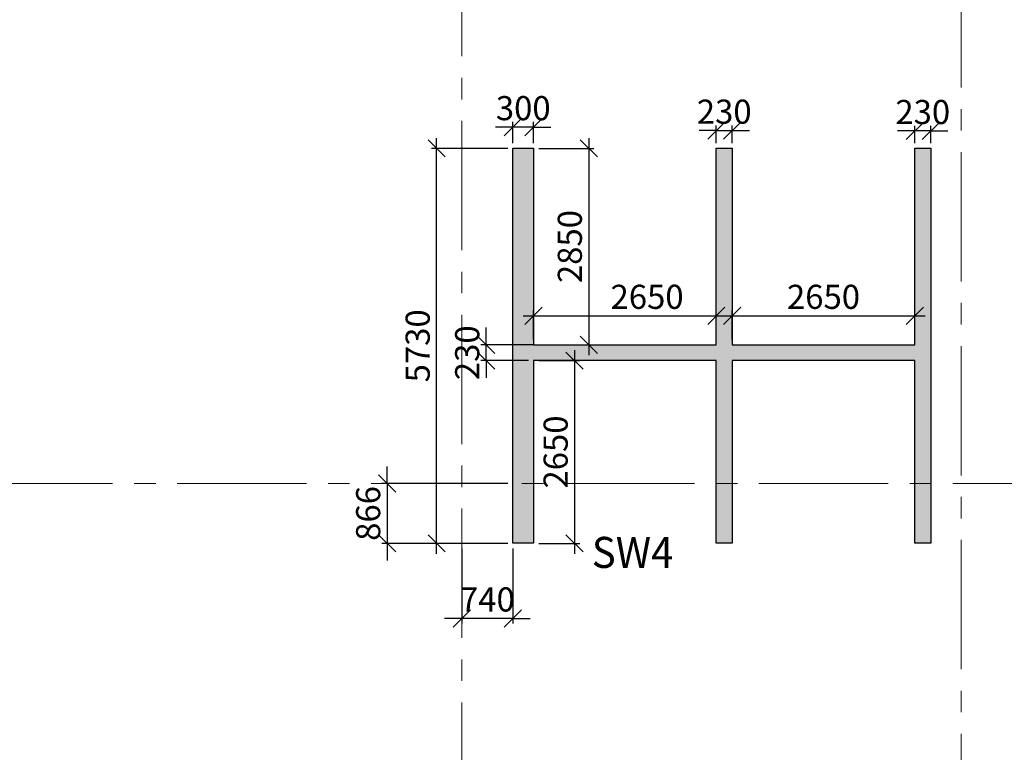
# Model space of a CAD drawing. Units: inches. Extents: x 255902 to 2278056, y -743430 to 569685.
# Drawn here: x 2062978 to 2077258, y 504558 to 515185 of the extents above; entities that cross this region are included whole.
import ezdxf

# ---------------------------------------------------------------- set-up
doc = ezdxf.new("R2010")
doc.units = ezdxf.units.IN
doc.header["$LTSCALE"] = 2500
doc.header["$MEASUREMENT"] = 0
doc.linetypes.add('CENTER2', pattern=[1.125, 0.75, -0.125, 0.125, -0.125])
doc.layers.get('Defpoints').update_dxf_attribs({"color": 164})
doc.layers.add('COLDIM', color=3, linetype='Continuous')
doc.layers.add('COLUMN NO', color=1, linetype='Continuous')
for name, color, linetype, lineweight in [('Grid', 6, 'CENTER2', 5), ('V.COL', 1, 'Continuous', 25), ('V.NEW HATCH', 33, 'Continuous', 30)]:
    doc.layers.add(name, color=color, linetype=linetype, lineweight=lineweight)
doc.styles.add('RD', font='romand.shx', dxfattribs={"height": 350})
doc.styles.add('RT', font='romant.shx', dxfattribs={"height": 400})
doc.dimstyles.new('MAHIDHAR', dxfattribs={"dimtxt": 350, "dimasz": 250, "dimexe": 75, "dimexo": 75, "dimgap": 100, "dimtad": 1, "dimdec": 0, "dimdsep": 46, "dimtxsty": 'RD', "dimblk1": 'OBLIQUE', "dimblk2": 'OBLIQUE', "dimsah": 1, "dimcen": 2.5, "dimdle": 150, "dimclrd": 3, "dimclre": 3, "dimclrt": 2, "dimadec": 0, "dimazin": 0, "dimtfac": 1, "dimtdec": 0, "dimtix": 1, "dimtmove": 0, "dimatfit": 3, "dimldrblk": 'OBLIQUE', "dimfxl": 0, "dimtolj": 1, "dimtzin": 0, "dimarcsym": 0})

# ---------------------------------------------------------------- blocks, each defined once
blk = doc.blocks.new('_OBLIQUE')
at = {"color": 0, "linetype": 'ByBlock'}
blk.add_line((-0.5, -0.5), (0.5, 0.5), dxfattribs=at)
blk = doc.blocks.new('*D1859')
at = {"layer": 'COLDIM', "color": 3, "linetype": 'Continuous', "lineweight": -2}
for p, q in [((2070431, 510544), (2070431, 510965)), ((2070281, 510890), (2073231, 510890))]:
    blk.add_line(p, q, dxfattribs=at)
at = {"layer": 'COLDIM', "color": 3, "lineweight": -2}
blk.add_line((2073081, 510544), (2073081, 510965), dxfattribs=at)
at = {"layer": 'Defpoints', "color": 0}
for p in [(2073081, 510890), (2070431, 510469, 35), (2073081, 510469, 35)]:
    blk.add_point(p, dxfattribs=at)
at = {"layer": 'COLDIM', "color": 3, "lineweight": -2, "xscale": 250, "yscale": 250, "zscale": 250, "rotation": 180}
blk.add_blockref('_OBLIQUE', (2070431, 510890), dxfattribs=at)
at = {"layer": 'COLDIM', "color": 3, "lineweight": -2, "xscale": 250, "yscale": 250, "zscale": 250}
blk.add_blockref('_OBLIQUE', (2073081, 510890), dxfattribs=at)
at = {"layer": 'COLDIM', "color": 2, "insert": (2072077, 511165), "char_height": 350, "attachment_point": 5, "style": 'RD'}
blk.add_mtext('\\A1;2650', dxfattribs=at)
blk = doc.blocks.new('*D1860')
at = {"layer": 'COLDIM', "color": 3, "linetype": 'Continuous', "lineweight": -2}
for p, q in [((2073311, 510544), (2073311, 510965)), ((2073161, 510890), (2076111, 510890))]:
    blk.add_line(p, q, dxfattribs=at)
at = {"layer": 'COLDIM', "color": 3, "lineweight": -2}
blk.add_line((2075961, 510544), (2075961, 510965), dxfattribs=at)
at = {"layer": 'Defpoints', "color": 0}
for p in [(2075961, 510890), (2073311, 510469, 35), (2075961, 510469, 35)]:
    blk.add_point(p, dxfattribs=at)
at = {"layer": 'COLDIM', "color": 3, "lineweight": -2, "xscale": 250, "yscale": 250, "zscale": 250, "rotation": 180}
blk.add_blockref('_OBLIQUE', (2073311, 510890), dxfattribs=at)
at = {"layer": 'COLDIM', "color": 3, "lineweight": -2, "xscale": 250, "yscale": 250, "zscale": 250}
blk.add_blockref('_OBLIQUE', (2075961, 510890), dxfattribs=at)
at = {"layer": 'COLDIM', "color": 2, "insert": (2074636, 511165), "char_height": 350, "attachment_point": 5, "style": 'RD'}
blk.add_mtext('\\A1;2650', dxfattribs=at)
blk = doc.blocks.new('*D1861')
at = {"layer": 'COLDIM', "color": 3, "linetype": 'Continuous', "lineweight": -2}
for p, q in [((2073081, 513576), (2072831, 513576)), ((2073081, 513394), (2073081, 513651)), ((2073081, 513576), (2073311, 513576)), ((2073311, 513576), (2073561, 513576))]:
    blk.add_line(p, q, dxfattribs=at)
at = {"layer": 'COLDIM', "color": 3, "lineweight": -2}
blk.add_line((2073311, 513394), (2073311, 513651), dxfattribs=at)
at = {"layer": 'Defpoints', "color": 0}
for p in [(2073311, 513576), (2073081, 513319, 35), (2073311, 513319, 35)]:
    blk.add_point(p, dxfattribs=at)
at = {"layer": 'COLDIM', "color": 3, "lineweight": -2, "xscale": 250, "yscale": 250, "zscale": 250}
blk.add_blockref('_OBLIQUE', (2073081, 513576), dxfattribs=at)
at = {"layer": 'COLDIM', "color": 3, "lineweight": -2, "xscale": 250, "yscale": 250, "zscale": 250, "rotation": 180}
blk.add_blockref('_OBLIQUE', (2073311, 513576), dxfattribs=at)
at = {"layer": 'COLDIM', "color": 2, "insert": (2073196, 513851), "char_height": 350, "attachment_point": 5, "style": 'RD'}
blk.add_mtext('\\A1;230', dxfattribs=at)
blk = doc.blocks.new('*D1862')
at = {"layer": 'COLDIM', "color": 3, "linetype": 'Continuous', "lineweight": -2}
for p, q in [((2075961, 513571), (2075711, 513571)), ((2076191, 513571), (2075961, 513571)), ((2076191, 513394), (2076191, 513646)), ((2076191, 513571), (2076441, 513571))]:
    blk.add_line(p, q, dxfattribs=at)
at = {"layer": 'COLDIM', "color": 3, "lineweight": -2}
blk.add_line((2075961, 513394), (2075961, 513646), dxfattribs=at)
at = {"layer": 'Defpoints', "color": 0}
for p in [(2075961, 513571), (2075961, 513319, 35), (2076191, 513319, 35)]:
    blk.add_point(p, dxfattribs=at)
at = {"layer": 'COLDIM', "color": 3, "lineweight": -2, "xscale": 250, "yscale": 250, "zscale": 250}
blk.add_blockref('_OBLIQUE', (2075961, 513571), dxfattribs=at)
at = {"layer": 'COLDIM', "color": 3, "lineweight": -2, "xscale": 250, "yscale": 250, "zscale": 250, "rotation": 180}
blk.add_blockref('_OBLIQUE', (2076191, 513571), dxfattribs=at)
at = {"layer": 'COLDIM', "color": 2, "insert": (2076076, 513846), "char_height": 350, "attachment_point": 5, "style": 'RD'}
blk.add_mtext('\\A1;230', dxfattribs=at)
blk = doc.blocks.new('*D1863')
at = {"layer": 'COLDIM', "color": 3, "lineweight": -2}
blk.add_line((2070131, 513394), (2070131, 513702), dxfattribs=at)
at = {"layer": 'COLDIM', "color": 3, "linetype": 'Continuous', "lineweight": -2}
for p, q in [((2070431, 513394), (2070431, 513702)), ((2070131, 513627), (2069881, 513627)), ((2070431, 513627), (2070131, 513627)), ((2070431, 513627), (2070681, 513627))]:
    blk.add_line(p, q, dxfattribs=at)
at = {"layer": 'Defpoints', "color": 0}
for p in [(2070131, 513627), (2070131, 513319, 35), (2070431, 513319, 35)]:
    blk.add_point(p, dxfattribs=at)
at = {"layer": 'COLDIM', "color": 3, "lineweight": -2, "xscale": 250, "yscale": 250, "zscale": 250}
blk.add_blockref('_OBLIQUE', (2070131, 513627), dxfattribs=at)
at = {"layer": 'COLDIM', "color": 3, "lineweight": -2, "xscale": 250, "yscale": 250, "zscale": 250, "rotation": 180}
blk.add_blockref('_OBLIQUE', (2070431, 513627), dxfattribs=at)
at = {"layer": 'COLDIM', "color": 2, "insert": (2070281, 513902), "char_height": 350, "attachment_point": 5, "style": 'RD'}
blk.add_mtext('\\A1;300', dxfattribs=at)
blk = doc.blocks.new('*D1864')
at = {"layer": 'COLDIM', "color": 3, "linetype": 'Continuous', "lineweight": -2}
for p, q in [((2071026, 510389), (2071026, 507439)), ((2070506, 510239), (2071101, 510239))]:
    blk.add_line(p, q, dxfattribs=at)
at = {"layer": 'COLDIM', "color": 3, "lineweight": -2}
blk.add_line((2070506, 507589), (2071101, 507589), dxfattribs=at)
at = {"layer": 'Defpoints', "color": 0}
for p in [(2070431, 510239, 35), (2070431, 507589, 35), (2071026, 507589)]:
    blk.add_point(p, dxfattribs=at)
at = {"layer": 'COLDIM', "color": 3, "lineweight": -2, "xscale": 250, "yscale": 250, "zscale": 250}
for p, rotation in [((2071026, 510239), 90), ((2071026, 507589), 270)]:
    blk.add_blockref('_OBLIQUE', p, dxfattribs=dict(at, rotation=rotation))
at = {"layer": 'COLDIM', "color": 2, "insert": (2070751, 508914), "char_height": 350, "attachment_point": 5, "rotation": 90, "style": 'RD'}
blk.add_mtext('\\A1;2650', dxfattribs=at)
blk = doc.blocks.new('*D1865')
at = {"layer": 'COLDIM', "color": 3, "linetype": 'Continuous', "lineweight": -2}
for p, q in [((2071232, 513469), (2071232, 510319)), ((2070506, 513319), (2071307, 513319))]:
    blk.add_line(p, q, dxfattribs=at)
at = {"layer": 'COLDIM', "color": 3, "lineweight": -2}
blk.add_line((2070506, 510469), (2071307, 510469), dxfattribs=at)
at = {"layer": 'Defpoints', "color": 0}
for p in [(2070431, 513319, 35), (2070431, 510469, 35), (2071232, 510469)]:
    blk.add_point(p, dxfattribs=at)
at = {"layer": 'COLDIM', "color": 3, "lineweight": -2, "xscale": 250, "yscale": 250, "zscale": 250}
for p, rotation in [((2071232, 513319), 90), ((2071232, 510469), 270)]:
    blk.add_blockref('_OBLIQUE', p, dxfattribs=dict(at, rotation=rotation))
at = {"layer": 'COLDIM', "color": 2, "insert": (2070957, 511894), "char_height": 350, "attachment_point": 5, "rotation": 90, "style": 'RD'}
blk.add_mtext('\\A1;2850', dxfattribs=at)
blk = doc.blocks.new('*D1866')
at = {"layer": 'COLDIM', "color": 3, "linetype": 'Continuous', "lineweight": -2}
for p, q in [((2069743, 510469), (2069743, 510719)), ((2069743, 510239), (2069743, 510469)), ((2070356, 510239), (2069668, 510239)), ((2069743, 510239), (2069743, 509989))]:
    blk.add_line(p, q, dxfattribs=at)
at = {"layer": 'COLDIM', "color": 3, "lineweight": -2}
blk.add_line((2070431, 510469), (2069668, 510469), dxfattribs=at)
at = {"layer": 'Defpoints', "color": 0}
for p in [(2069743, 510469), (2070506, 510469), (2070431, 510239, 35)]:
    blk.add_point(p, dxfattribs=at)
at = {"layer": 'COLDIM', "color": 3, "lineweight": -2, "xscale": 250, "yscale": 250, "zscale": 250}
for p, rotation in [((2069743, 510469), 270), ((2069743, 510239), 90)]:
    blk.add_blockref('_OBLIQUE', p, dxfattribs=dict(at, rotation=rotation))
at = {"layer": 'COLDIM', "color": 2, "insert": (2069468, 510354), "char_height": 350, "attachment_point": 5, "rotation": 90, "style": 'RD'}
blk.add_mtext('\\A1;230', dxfattribs=at)
blk = doc.blocks.new('*D1992')
at = {"layer": 'COLDIM', "color": 3, "linetype": 'Continuous', "lineweight": -2}
for p, q in [((2069025, 507439), (2069025, 513469)), ((2070056, 507589), (2068950, 507589))]:
    blk.add_line(p, q, dxfattribs=at)
at = {"layer": 'COLDIM', "color": 3, "lineweight": -2}
blk.add_line((2070056, 513319), (2068950, 513319), dxfattribs=at)
at = {"layer": 'Defpoints', "color": 0}
for p in [(2069025, 513319), (2070131, 513319, 35), (2070131, 507589, 35)]:
    blk.add_point(p, dxfattribs=at)
at = {"layer": 'COLDIM', "color": 3, "lineweight": -2, "xscale": 250, "yscale": 250, "zscale": 250}
for p, rotation in [((2069025, 513319), 90), ((2069025, 507589), 270)]:
    blk.add_blockref('_OBLIQUE', p, dxfattribs=dict(at, rotation=rotation))
at = {"layer": 'COLDIM', "color": 2, "insert": (2068750, 510454), "char_height": 350, "attachment_point": 5, "rotation": 90, "style": 'RD'}
blk.add_mtext('\\A1;5730', dxfattribs=at)
blk = doc.blocks.new('*D2430')
at = {"layer": 'COLDIM', "color": 3, "lineweight": -2}
blk.add_line((2069391, 507514), (2069391, 506425), dxfattribs=at)
at = {"layer": 'COLDIM', "color": 3, "linetype": 'Continuous', "lineweight": -2}
for p, q in [((2070131, 507514), (2070131, 506425)), ((2069391, 506500), (2069141, 506500)), ((2070131, 506500), (2069391, 506500)), ((2070131, 506500), (2070381, 506500))]:
    blk.add_line(p, q, dxfattribs=at)
at = {"layer": 'Defpoints', "color": 0}
for p in [(2069391, 507589, 9), (2070131, 507589, -23), (2069391, 506500)]:
    blk.add_point(p, dxfattribs=at)
at = {"layer": 'COLDIM', "color": 3, "lineweight": -2, "xscale": 250, "yscale": 250, "zscale": 250}
blk.add_blockref('_OBLIQUE', (2069391, 506500), dxfattribs=at)
at = {"layer": 'COLDIM', "color": 3, "lineweight": -2, "xscale": 250, "yscale": 250, "zscale": 250, "rotation": 180}
blk.add_blockref('_OBLIQUE', (2070131, 506500), dxfattribs=at)
at = {"layer": 'COLDIM', "color": 2, "insert": (2069761, 506775), "char_height": 350, "attachment_point": 5, "style": 'RD'}
blk.add_mtext('\\A1;740', dxfattribs=at)
blk = doc.blocks.new('*D2431')
at = {"layer": 'COLDIM', "color": 3, "linetype": 'Continuous', "lineweight": -2}
for p, q in [((2068307, 508456), (2068307, 508706)), ((2070056, 508456), (2068232, 508456)), ((2068307, 508456), (2068307, 507589)), ((2068307, 507589), (2068307, 507339))]:
    blk.add_line(p, q, dxfattribs=at)
at = {"layer": 'COLDIM', "color": 3, "lineweight": -2}
blk.add_line((2070056, 507589), (2068232, 507589), dxfattribs=at)
at = {"layer": 'Defpoints', "color": 0}
for p in [(2070131, 508456, -23), (2068307, 507589), (2070131, 507589, -23)]:
    blk.add_point(p, dxfattribs=at)
at = {"layer": 'COLDIM', "color": 3, "lineweight": -2, "xscale": 250, "yscale": 250, "zscale": 250}
for p, rotation in [((2068307, 508456), 270), ((2068307, 507589), 90)]:
    blk.add_blockref('_OBLIQUE', p, dxfattribs=dict(at, rotation=rotation))
at = {"layer": 'COLDIM', "color": 2, "insert": (2068032, 508023), "char_height": 350, "attachment_point": 5, "rotation": 90, "style": 'RD'}
blk.add_mtext('\\A1;866', dxfattribs=at)

msp = doc.modelspace()

# ---------------------------------------------------------------- hatches: boundary and pattern name
at = {"layer": 'V.NEW HATCH'}
msp.add_hatch(color=33, dxfattribs=at).paths.add_polyline_path([(2070130.6, 513319.5), (2070430.6, 513319.5), (2070430.6, 510469.5), (2073080.6, 510469.5), (2073080.6, 513319.5), (2073310.6, 513319.5), (2073310.6, 510469.5), (2075960.6, 510469.5), (2075960.6, 513319.5), (2076190.6, 513319.5), (2076190.6, 507589.5), (2075960.6, 507589.5), (2075960.6, 510239.5), (2073310.6, 510239.5), (2073310.6, 507589.5), (2073080.6, 507589.5), (2073080.6, 510239.5), (2070430.6, 510239.5), (2070430.6, 507589.5), (2070130.6, 507589.5)])

# ---------------------------------------------------------------- linework, layer by layer
at = {"layer": 'Grid', "lineweight": 0}
for p, q in [((2076637.6, 472013, -49.8), (2076624.1, 557667.5, -49.8)), ((2069396, 472467.3, 17.4), (2069382.6, 557384.1, 17.4)), ((2003387.8, 508455.9, 17.4), (2092290.8, 508455.9, 17.4))]:
    msp.add_line(p, q, dxfattribs=at)
at = {"layer": 'V.COL', "color": 1, "elevation": -14.7}
msp.add_lwpolyline([(2070130.6, 513319.5), (2070430.6, 513319.5), (2070430.6, 510469.5), (2073080.6, 510469.5), (2073080.6, 513319.5), (2073310.6, 513319.5), (2073310.6, 510469.5), (2075960.6, 510469.5), (2075960.6, 513319.5), (2076190.6, 513319.5), (2076190.6, 507589.5), (2075960.6, 507589.5), (2075960.6, 510239.5), (2073310.6, 510239.5), (2073310.6, 507589.5), (2073080.6, 507589.5), (2073080.6, 510239.5), (2070430.6, 510239.5), (2070430.6, 507589.5), (2070130.6, 507589.5), (2070130.6, 513319.5)], dxfattribs=at)

# ---------------------------------------------------------------- texts
at = {"layer": 'COLUMN NO', "color": 1, "style": 'RT', "width": 0.95}
msp.add_text('SW4', height=450, rotation=360, dxfattribs=at).set_placement((2071275.2, 507232.4, -49.8))

# ---------------------------------------------------------------- dimensions: what is measured, and where the dimension line sits
at = {"layer": 'COLDIM', "color": 3}
for base, p1, p2, picture, middle in [((2070130.6, 513626.7, -49.8), (2070430.6, 513319.5, -14.7), (2070130.6, 513319.5, -14.7), '*D1863', (2070280.6, 513901.7, -49.8)), ((2073310.6, 513575.8, -49.8), (2073080.6, 513319.5, -14.7), (2073310.6, 513319.5, -14.7), '*D1861', (2073195.6, 513850.8, -49.8)), ((2075960.6, 513571.2, -49.8), (2076190.6, 513319.5, -14.7), (2075960.6, 513319.5, -14.7), '*D1862', (2076075.6, 513846.2, -49.8)), ((2075960.6, 510889.7, -49.8), (2073310.6, 510469.5, -14.7), (2075960.6, 510469.5, -14.7), '*D1860', (2074635.6, 511164.7, -49.8)), ((2069390.8, 506499.7, 8.7), (2070130.6, 507589.5, -14.7), (2069390.8, 507589.3, 17.4), '*D2430', (2069760.7, 506774.7, 8.7))]:
    dim = msp.add_linear_dim(base=base, p1=p1, p2=p2, dimstyle='MAHIDHAR', override={"dimfxl": 1.5}, dxfattribs=at)
    dim.commit()
    dim.dimension.update_dxf_attribs({"geometry": picture, "text_midpoint": middle})
for base, p1, p2, picture, middle in [((2069025.1, 513319.5, -49.8), (2070130.6, 507589.5, -14.7), (2070130.6, 513319.5, -14.7), '*D1992', (2068750.1, 510454.5, -49.8)), ((2071231.7, 510469.5, -49.8), (2070430.6, 513319.5, -14.7), (2070430.6, 510469.5, -14.7), '*D1865', (2070956.7, 511894.5, -49.8)), ((2069743.4, 510469.5, -49.8), (2070430.6, 510239.5, -14.7), (2070505.6, 510469.5, -49.8), '*D1866', (2069468.4, 510354.5, -49.8)), ((2071025.6, 507589.5, -49.8), (2070430.6, 510239.5, -14.7), (2070430.6, 507589.5, -14.7), '*D1864', (2070750.6, 508914.5, -49.8)), ((2068306.8, 507589.5, 8.7), (2070130.6, 508455.9, -14.7), (2070130.6, 507589.5, -14.7), '*D2431', (2068031.8, 508022.7, 8.7))]:
    dim = msp.add_linear_dim(base=base, p1=p1, p2=p2, angle=90, dimstyle='MAHIDHAR', override={"dimfxl": 1.5}, dxfattribs=at)
    dim.commit()
    dim.dimension.update_dxf_attribs({"geometry": picture, "text_midpoint": middle})
dim = msp.add_linear_dim(base=(2073080.6, 510889.7, -49.8), p1=(2070430.6, 510469.5, -14.7), p2=(2073080.6, 510469.5, -14.7), dimstyle='MAHIDHAR', override={"dimfxl": 1.5}, dxfattribs=at)
dim.commit()
dim.dimension.update_dxf_attribs({"geometry": '*D1859', "text_midpoint": (2072077.1, 510889.7, -49.8), "dimtype": 160})

doc.saveas('drawing.dxf')
